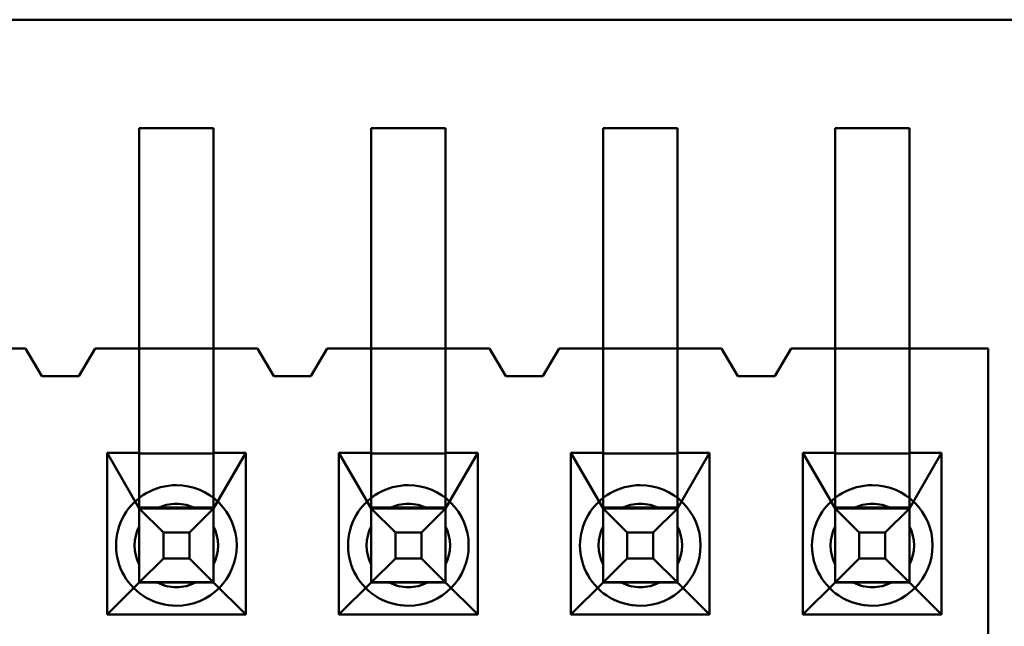
# Model space of a CAD drawing. Units: inches. Extents: x 2 to 86, y 1 to 67.
# Drawn here: x 9.2 to 9.3, y 30 to 30 of the extents above; entities that cross this region are included whole.
import ezdxf

# ---------------------------------------------------------------- set-up
doc = ezdxf.new("R2010")
doc.units = ezdxf.units.IN
doc.header["$LTSCALE"] = 4
doc.header["$MEASUREMENT"] = 0
doc.layers.add('Visible (ANSI)', color=7, linetype='Continuous', lineweight=50)

msp = doc.modelspace()

# ---------------------------------------------------------------- linework, layer by layer
at = {"layer": 'Visible (ANSI)'}
for p, q in [((9.430775198466021, 30.03829124808998), (8.380906432061824, 30.03829123557042)), ((9.43077520030167, 30.03829124808998), (8.380906433897472, 30.03829123557042)), ((9.217174151084919, 30.02271381772129), (9.21717415146254, 29.99104715105463)), ((9.227840817751586, 30.02271381784849), (9.217174151084919, 30.02271381772129)), ((9.21717415115926, 29.97738048438796), (9.217174150618664, 30.02271381772129)), ((9.22784081728533, 30.02271381784849), (9.217174150618662, 30.02271381772129)), ((9.227840817825925, 29.97738048451516), (9.227840817285331, 30.02271381784849)), ((9.227840818129206, 29.99104715118182), (9.227840817751586, 30.02271381784849)), ((9.25050748441825, 30.02271381811878), (9.250507484795873, 29.99104715145212)), ((9.261174151084917, 30.02271381824599), (9.25050748441825, 30.02271381811878)), ((9.250507484492593, 29.97738048478545), (9.250507483951996, 30.02271381811878)), ((9.261174150618661, 30.02271381824599), (9.250507483951996, 30.02271381811878)), ((9.26117415146254, 29.99104715157932), (9.261174151084917, 30.02271381824599)), ((9.261174151159258, 29.97738048491265), (9.261174150618661, 30.02271381824599)), ((9.283840817825922, 29.97738048518295), (9.28384081728533, 30.02271381851628)), ((9.294507483951996, 30.02271381864348), (9.28384081728533, 30.02271381851628)), ((9.283840817751583, 30.02271381851628), (9.283840818129203, 29.99104715184962)), ((9.294507484418252, 30.02271381864348), (9.283840817751583, 30.02271381851628)), ((9.294507484795872, 29.99104715197682), (9.294507484418252, 30.02271381864348)), ((9.294507484492591, 29.97738048531016), (9.294507483951996, 30.02271381864348)), ((9.317174151084918, 30.02271381891378), (9.317174151462538, 29.99104715224712)), ((9.327840817751582, 30.02271381904098), (9.317174151084918, 30.02271381891378)), ((9.317174151159257, 29.97738048558045), (9.317174150618664, 30.02271381891378)), ((9.32784081728533, 30.02271381904098), (9.317174150618664, 30.02271381891378)), ((9.327840817825924, 29.97738048570764), (9.32784081728533, 30.02271381904098)), ((9.327840818129205, 29.99104715237431), (9.327840817751582, 30.02271381904098)), ((9.177507485786665, 29.99104715058161), (9.200840819119996, 29.99104715085985)), ((9.200840818129207, 29.99104715085985), (9.194507484795873, 29.99104715078433)), ((9.20317415151024, 29.98704715088767), (9.200840818129207, 29.99104715085985)), ((9.200840819119996, 29.99104715085985), (9.203174152501031, 29.98704715088767)), ((9.210840818129206, 29.9910471509791), (9.208507484843572, 29.98704715095128)), ((9.208507485834366, 29.98704715095128), (9.210840819119998, 29.9910471509791)), ((9.21717415146254, 29.99104715105463), (9.210840818129206, 29.9910471509791)), ((9.210840819119998, 29.9910471509791), (9.234174152453331, 29.99104715125735)), ((9.227840818129206, 29.99104715118182), (9.21717415146254, 29.99104715105463)), ((9.21717415146254, 29.99104715105463), (9.217174151641412, 29.97604715105462)), ((9.23417415146254, 29.99104715125735), (9.227840818129206, 29.99104715118182)), ((9.22784081830808, 29.97604715118183), (9.227840818129206, 29.99104715118182)), ((9.236507484843573, 29.98704715128518), (9.23417415146254, 29.99104715125735)), ((9.234174152453331, 29.99104715125735), (9.236507485834364, 29.98704715128518)), ((9.24417415146254, 29.9910471513766), (9.241840818176906, 29.98704715134877)), ((9.241840819167699, 29.98704715134877), (9.244174152453333, 29.9910471513766)), ((9.250507484795873, 29.99104715145212), (9.24417415146254, 29.9910471513766)), ((9.24417415245333, 29.9910471513766), (9.267507485786664, 29.99104715165484)), ((9.26117415146254, 29.99104715157932), (9.250507484795873, 29.99104715145212)), ((9.250507484795873, 29.99104715145212), (9.250507484974746, 29.97604715145213)), ((9.267507484795871, 29.99104715165484), (9.26117415146254, 29.99104715157932)), ((9.261174151641413, 29.97604715157932), (9.26117415146254, 29.99104715157932)), ((9.269840818176906, 29.98704715168267), (9.267507484795871, 29.99104715165484)), ((9.267507485786664, 29.99104715165484), (9.269840819167698, 29.98704715168267)), ((9.277507484795873, 29.9910471517741), (9.275174151510239, 29.98704715174627)), ((9.27517415250103, 29.98704715174627), (9.277507485786664, 29.9910471517741)), ((9.283840818129203, 29.99104715184962), (9.277507484795873, 29.9910471517741)), ((9.277507485786664, 29.9910471517741), (9.30084081912, 29.99104715205234)), ((9.294507484795872, 29.99104715197682), (9.283840818129203, 29.99104715184962)), ((9.283840818129203, 29.99104715184962), (9.283840818308079, 29.97604715184961)), ((9.300840818129206, 29.99104715205234), (9.294507484795872, 29.99104715197682)), ((9.294507484974744, 29.97604715197682), (9.294507484795872, 29.99104715197682)), ((9.30317415151024, 29.98704715208017), (9.300840818129206, 29.99104715205234)), ((9.30084081912, 29.99104715205234), (9.30317415250103, 29.98704715208017)), ((9.310840818129204, 29.99104715217159), (9.308507484843572, 29.98704715214377)), ((9.308507485834363, 29.98704715214377), (9.310840819119997, 29.99104715217159)), ((9.317174151462538, 29.99104715224712), (9.310840818129204, 29.99104715217159)), ((9.310840819119997, 29.99104715217159), (9.339174152453332, 29.99104715250946)), ((9.327840818129205, 29.99104715237431), (9.317174151462538, 29.99104715224712)), ((9.317174151462538, 29.99104715224712), (9.31717415164141, 29.97604715224712)), ((9.33917415146254, 29.99104715250946), (9.327840818129205, 29.99104715237431)), ((9.32784081830808, 29.97604715237431), (9.327840818129205, 29.99104715237431)), ((9.339174152535778, 29.90104715250947), (9.33917415146254, 29.99104715250946)), ((9.339174152453332, 29.99104715250946), (9.339174153526569, 29.90104715250947)), ((9.208507484843572, 29.98704715095128), (9.20317415151024, 29.98704715088767)), ((9.203174152501031, 29.98704715088767), (9.208507485834366, 29.98704715095128)), ((9.241840818176906, 29.98704715134877), (9.236507484843573, 29.98704715128518)), ((9.236507485834364, 29.98704715128518), (9.241840819167699, 29.98704715134877)), ((9.275174151510239, 29.98704715174627), (9.269840818176906, 29.98704715168267)), ((9.269840819167698, 29.98704715168267), (9.27517415250103, 29.98704715174627)), ((9.308507484843572, 29.98704715214377), (9.30317415151024, 29.98704715208017)), ((9.30317415250103, 29.98704715208017), (9.308507485834363, 29.98704715214377)), ((9.217174152213172, 29.95742497832516), (9.217174151159258, 29.97738048438796)), ((9.227840818879837, 29.95742497845236), (9.227840817825923, 29.97738048451516)), ((9.250507485546505, 29.95742497872266), (9.25050748449259, 29.97738048478545)), ((9.26117415221317, 29.95742497884986), (9.261174151159258, 29.97738048491266)), ((9.283840818879836, 29.95742497912016), (9.283840817825922, 29.97738048518296)), ((9.294507485546504, 29.95742497924736), (9.29450748449259, 29.97738048531016)), ((9.31717415221317, 29.95742497951766), (9.317174151159255, 29.97738048558045)), ((9.327840818879839, 29.95742497964485), (9.327840817825924, 29.97738048570765)), ((9.21254081830808, 29.97604715099937), (9.212540818585532, 29.95278048433271)), ((9.217174151641414, 29.97604715105462), (9.21254081830808, 29.97604715099937)), ((9.21254081830808, 29.97604715099937), (9.217174152086503, 29.96804715105463)), ((9.217174151647683, 29.97593445231786), (9.217174151641414, 29.97604715105462)), ((9.227840818314348, 29.97593445244505), (9.217174151647683, 29.97593445231786)), ((9.217174151647683, 29.97593445231786), (9.217174152080235, 29.9681598497914)), ((9.232474151641412, 29.97604715123708), (9.22784081830808, 29.97604715118183)), ((9.22784081830808, 29.97604715118183), (9.227840818314348, 29.97593445244505)), ((9.227840818314348, 29.97593445244505), (9.2278408187469, 29.9681598499186)), ((9.227840818753169, 29.96804715118183), (9.232474151641412, 29.97604715123708)), ((9.232474151918863, 29.95278048457041), (9.232474151641412, 29.97604715123708)), ((9.245874151641411, 29.97604715139687), (9.245874151918864, 29.95278048473021)), ((9.250507484974746, 29.97604715145213), (9.245874151641411, 29.97604715139687)), ((9.245874151641411, 29.97604715139687), (9.250507485419837, 29.96804715145213)), ((9.250507484981016, 29.97593445271535), (9.250507484974746, 29.97604715145213)), ((9.261174151647683, 29.97593445284255), (9.250507484981016, 29.97593445271535)), ((9.250507484981016, 29.97593445271535), (9.250507485413568, 29.96815985018889)), ((9.265807484974747, 29.97604715163457), (9.261174151641413, 29.97604715157932)), ((9.261174151641413, 29.97604715157932), (9.261174151647683, 29.97593445284255)), ((9.261174152086502, 29.96804715157932), (9.265807484974747, 29.97604715163457)), ((9.261174151647683, 29.97593445284256), (9.261174152080233, 29.9681598503161)), ((9.265807485252198, 29.95278048496791), (9.265807484974747, 29.97604715163457)), ((9.279207484974746, 29.97604715179436), (9.279207485252199, 29.9527804851277)), ((9.283840818308079, 29.97604715184961), (9.279207484974746, 29.97604715179436)), ((9.279207484974746, 29.97604715179436), (9.28384081875317, 29.96804715184961)), ((9.28384081831435, 29.97593445311285), (9.283840818308079, 29.97604715184961)), ((9.294507484981017, 29.97593445324005), (9.28384081831435, 29.97593445311285)), ((9.283840818314347, 29.97593445311285), (9.2838408187469, 29.96815985058639)), ((9.29914081830808, 29.97604715203207), (9.294507484974744, 29.97604715197682)), ((9.294507484974744, 29.97604715197682), (9.294507484981017, 29.97593445324005)), ((9.294507485419837, 29.96804715197682), (9.29914081830808, 29.97604715203207)), ((9.294507484981015, 29.97593445324005), (9.294507485413567, 29.96815985071359)), ((9.299140818585531, 29.9527804853654), (9.29914081830808, 29.97604715203207)), ((9.31254081830808, 29.97604715219186), (9.312540818585532, 29.9527804855252)), ((9.31717415164141, 29.97604715224712), (9.31254081830808, 29.97604715219186)), ((9.31254081830808, 29.97604715219186), (9.317174152086503, 29.96804715224712)), ((9.317174151647682, 29.97593445351034), (9.31717415164141, 29.97604715224712)), ((9.32784081831435, 29.97593445363754), (9.317174151647682, 29.97593445351034)), ((9.317174151647682, 29.97593445351035), (9.317174152080232, 29.96815985098389)), ((9.332474151641414, 29.97604715242956), (9.32784081830808, 29.97604715237431)), ((9.32784081830808, 29.97604715237431), (9.32784081831435, 29.97593445363754)), ((9.32784081831435, 29.97593445363755), (9.327840818746902, 29.96815985111109)), ((9.32784081875317, 29.96804715237431), (9.332474151641414, 29.97604715242956)), ((9.332474151918865, 29.9527804857629), (9.332474151641414, 29.97604715242956)), ((9.217174152086503, 29.96804715105463), (9.217174152080233, 29.9681598497914)), ((9.217174152080233, 29.9681598497914), (9.227840818746898, 29.9681598499186)), ((9.217174152086503, 29.96804715105463), (9.217174152213172, 29.95742497832518)), ((9.217174154650905, 29.96804715105463), (9.227840821317573, 29.96804715118183)), ((9.217174154650905, 29.96804715105463), (9.220638256569629, 29.9645830494808)), ((9.217174154778103, 29.95738048438796), (9.217174154650905, 29.96804715105463)), ((9.225256222561871, 29.968047151151), (9.219758748394362, 29.96804715108545)), ((9.224376720006005, 29.96458304952538), (9.227840821317573, 29.96804715118183)), ((9.227840818746898, 29.9681598499186), (9.227840818753169, 29.96804715118183)), ((9.227840818753169, 29.96804715118183), (9.227840818879837, 29.95742497845237)), ((9.22784082144477, 29.95738048451516), (9.227840821317573, 29.96804715118183)), ((9.250507485419837, 29.96804715145213), (9.250507485413566, 29.96815985018889)), ((9.250507485413566, 29.96815985018889), (9.261174152080233, 29.96815985031609)), ((9.250507485419837, 29.96804715145213), (9.250507485546505, 29.95742497872267)), ((9.25050748798424, 29.96804715145213), (9.261174154650906, 29.96804715157932)), ((9.25050748798424, 29.96804715145213), (9.25397158990296, 29.96458304987828)), ((9.250507488111438, 29.95738048478546), (9.25050748798424, 29.96804715145213)), ((9.258589555895206, 29.9680471515485), (9.253092081727697, 29.96804715148294)), ((9.257710053339338, 29.96458304992287), (9.261174154650906, 29.96804715157932)), ((9.261174152080233, 29.96815985031609), (9.261174152086502, 29.96804715157932)), ((9.261174152086502, 29.96804715157932), (9.26117415221317, 29.95742497884988)), ((9.261174154778104, 29.95738048491265), (9.261174154650906, 29.96804715157932)), ((9.28384081875317, 29.96804715184961), (9.2838408187469, 29.96815985058639)), ((9.2838408187469, 29.96815985058639), (9.294507485413567, 29.96815985071359)), ((9.28384081875317, 29.96804715184961), (9.283840818879838, 29.95742497912017)), ((9.283840821317572, 29.96804715184961), (9.294507487984239, 29.96804715197682)), ((9.283840821317572, 29.96804715184961), (9.287304923236293, 29.96458305027579)), ((9.283840821444771, 29.95738048518295), (9.283840821317572, 29.96804715184961)), ((9.291922889228537, 29.96804715194599), (9.286425415061032, 29.96804715188044)), ((9.291043386672673, 29.96458305032037), (9.294507487984239, 29.96804715197682)), ((9.294507485413567, 29.96815985071359), (9.294507485419837, 29.96804715197682)), ((9.294507485419837, 29.96804715197682), (9.294507485546506, 29.95742497924736)), ((9.294507488111439, 29.95738048531015), (9.294507487984239, 29.96804715197682)), ((9.317174152086503, 29.96804715224712), (9.317174152080232, 29.96815985098388)), ((9.317174152080232, 29.96815985098388), (9.3278408187469, 29.96815985111108)), ((9.317174152086503, 29.96804715224712), (9.317174152213171, 29.95742497951767)), ((9.317174154650905, 29.96804715224712), (9.327840821317572, 29.96804715237431)), ((9.317174154650905, 29.96804715224712), (9.320638256569627, 29.96458305067328)), ((9.317174154778103, 29.95738048558045), (9.317174154650905, 29.96804715224712)), ((9.325256222561872, 29.96804715234349), (9.319758748394365, 29.96804715227793)), ((9.324376720006004, 29.96458305071786), (9.327840821317572, 29.96804715237431)), ((9.3278408187469, 29.96815985111108), (9.32784081875317, 29.96804715237431)), ((9.32784081875317, 29.96804715237431), (9.327840818879839, 29.95742497964487)), ((9.32784082144477, 29.95738048570764), (9.327840821317572, 29.96804715237431)), ((9.217174152175605, 29.96546255480505), (9.217174152241164, 29.95996508063754)), ((9.227840818842273, 29.96546255493225), (9.22784081890783, 29.95996508076474)), ((9.250507485508939, 29.96546255520254), (9.250507485574495, 29.95996508103503)), ((9.261174152175604, 29.96546255532974), (9.261174152241162, 29.95996508116224)), ((9.283840818842274, 29.96546255560004), (9.283840818907828, 29.95996508143253)), ((9.29450748550894, 29.96546255572724), (9.294507485574496, 29.95996508155973)), ((9.317174152175607, 29.96546255599753), (9.317174152241163, 29.95996508183003)), ((9.327840818842272, 29.96546255612473), (9.327840818907829, 29.95996508195723)), ((9.220638256569629, 29.9645830494808), (9.224376720006005, 29.96458304952538)), ((9.220638256614208, 29.96084458604441), (9.220638256569629, 29.9645830494808)), ((9.224376720050586, 29.960844586089), (9.224376720006005, 29.96458304952538)), ((9.25397158990296, 29.96458304987828), (9.257710053339338, 29.96458304992287)), ((9.253971589947541, 29.96084458644191), (9.25397158990296, 29.96458304987828)), ((9.257710053383917, 29.96084458648649), (9.257710053339338, 29.96458304992287)), ((9.287304923236293, 29.96458305027579), (9.291043386672673, 29.96458305032037)), ((9.287304923280875, 29.96084458683941), (9.287304923236293, 29.96458305027579)), ((9.291043386717252, 29.96084458688399), (9.291043386672673, 29.96458305032037)), ((9.320638256569627, 29.96458305067328), (9.324376720006004, 29.96458305071786)), ((9.320638256614208, 29.9608445872369), (9.320638256569627, 29.96458305067328)), ((9.324376720050587, 29.96084458728148), (9.324376720006004, 29.96458305071786)), ((9.217174154778103, 29.95738048438796), (9.220638256614208, 29.96084458604441)), ((9.220638256614208, 29.96084458604441), (9.224376720050586, 29.960844586089)), ((9.22784082144477, 29.95738048451516), (9.224376720050586, 29.960844586089)), ((9.250507488111438, 29.95738048478546), (9.253971589947541, 29.96084458644191)), ((9.253971589947541, 29.96084458644191), (9.257710053383917, 29.96084458648649)), ((9.261174154778104, 29.95738048491265), (9.257710053383917, 29.96084458648649)), ((9.283840821444771, 29.95738048518295), (9.287304923280875, 29.96084458683941)), ((9.287304923280875, 29.96084458683941), (9.291043386717252, 29.96084458688399)), ((9.294507488111439, 29.95738048531015), (9.291043386717252, 29.96084458688399)), ((9.317174154778103, 29.95738048558045), (9.320638256614208, 29.9608445872369)), ((9.320638256614208, 29.9608445872369), (9.324376720050587, 29.96084458728148)), ((9.32784082144477, 29.95738048570764), (9.324376720050587, 29.96084458728148)), ((9.217174152213701, 29.95738048438796), (9.212540818585532, 29.95278048433271)), ((9.217174152213172, 29.95742497832518), (9.217174152213701, 29.95738048438796)), ((9.217174152213172, 29.95742497832518), (9.227840818879837, 29.95742497845237)), ((9.227840818880368, 29.95738048451516), (9.217174152213701, 29.95738048438796)), ((9.22784082144477, 29.95738048451516), (9.217174154778103, 29.95738048438796)), ((9.219758748521564, 29.95738048441878), (9.22525622268907, 29.95738048448434)), ((9.227840818880368, 29.95738048451516), (9.227840818879837, 29.95742497845237)), ((9.232474151918863, 29.95278048457041), (9.227840818880368, 29.95738048451516)), ((9.250507485547034, 29.95738048478546), (9.245874151918864, 29.95278048473021)), ((9.250507485546505, 29.95742497872267), (9.250507485547034, 29.95738048478546)), ((9.250507485546505, 29.95742497872267), (9.26117415221317, 29.95742497884988)), ((9.261174152213702, 29.95738048491265), (9.250507485547034, 29.95738048478546)), ((9.261174154778104, 29.95738048491265), (9.250507488111438, 29.95738048478546)), ((9.253092081854899, 29.95738048481628), (9.258589556022404, 29.95738048488184)), ((9.261174152213702, 29.95738048491265), (9.26117415221317, 29.95742497884988)), ((9.265807485252198, 29.95278048496791), (9.261174152213702, 29.95738048491265)), ((9.283840818880368, 29.95738048518295), (9.279207485252199, 29.9527804851277)), ((9.283840818879838, 29.95742497912017), (9.283840818880368, 29.95738048518295)), ((9.283840818879838, 29.95742497912017), (9.294507485546506, 29.95742497924736)), ((9.294507485547035, 29.95738048531015), (9.283840818880368, 29.95738048518295)), ((9.294507488111439, 29.95738048531015), (9.283840821444771, 29.95738048518295)), ((9.286425415188228, 29.95738048521377), (9.291922889355737, 29.95738048527933)), ((9.294507485547035, 29.95738048531015), (9.294507485546506, 29.95742497924736)), ((9.299140818585531, 29.9527804853654), (9.294507485547035, 29.95738048531015)), ((9.3171741522137, 29.95738048558045), (9.312540818585532, 29.9527804855252)), ((9.317174152213171, 29.95742497951767), (9.3171741522137, 29.95738048558045)), ((9.317174152213171, 29.95742497951767), (9.327840818879839, 29.95742497964487)), ((9.327840818880368, 29.95738048570764), (9.3171741522137, 29.95738048558045)), ((9.32784082144477, 29.95738048570764), (9.317174154778103, 29.95738048558045)), ((9.319758748521563, 29.95738048561127), (9.32525622268907, 29.95738048567683)), ((9.327840818880368, 29.95738048570764), (9.327840818879839, 29.95742497964487)), ((9.332474151918865, 29.9527804857629), (9.327840818880368, 29.95738048570764)), ((9.212540818585532, 29.95278048433271), (9.232474151918863, 29.95278048457041)), ((9.245874151918864, 29.95278048473021), (9.265807485252198, 29.95278048496791)), ((9.279207485252199, 29.9527804851277), (9.299140818585531, 29.9527804853654)), ((9.312540818585532, 29.9527804855252), (9.332474151918865, 29.9527804857629))]:
    msp.add_line(p, q, dxfattribs=at)
for centre, radius, start, end in [((9.222507486124536, 29.96271381778489), 0.0086666666653806, 90.00000068324556, 270.0000006832456), ((9.222507486124536, 29.96271381778489), 0.0086666666653806, 270.0000006832456, 90.00000068324553), ((9.25584081945787, 29.96271381818239), 0.0086666666653806, 90.00000068324556, 270.0000006832456), ((9.25584081945787, 29.96271381818239), 0.0086666666653806, 270.0000006832456, 90.00000068324553), ((9.289174152791203, 29.96271381857989), 0.0086666666653806, 90.00000068324556, 270.0000006832456), ((9.289174152791203, 29.96271381857989), 0.0086666666653806, 270.0000006832456, 90.00000068324553), ((9.322507486124538, 29.96271381897738), 0.0086666666653806, 90.00000068324556, 270.0000006832456), ((9.322507486124538, 29.96271381897738), 0.0086666666653806, 270.0000006832456, 90.00000068324553), ((9.222507485541717, 29.96271381778489), 0.006, 90.0000006832466, 117.2660451340689), ((9.222507485978833, 29.96271381778489), 0.0060000000000525, 90.0000006832466, 117.2660451342656), ((9.222507485541717, 29.96271381778489), 0.006, 62.73395623244542, 90.0000006832466), ((9.222507485978833, 29.96271381778489), 0.0060000000000525, 62.73395623200978, 90.0000006832466), ((9.255840819312166, 29.96271381818239), 0.0060000000000525, 90.0000006832466, 117.2660451344926), ((9.255840818875052, 29.96271381818239), 0.006, 90.0000006832466, 117.2660451340689), ((9.255840818875052, 29.96271381818239), 0.006, 62.73395623244542, 90.0000006832466), ((9.255840819312166, 29.96271381818239), 0.0060000000000525, 62.73395623200978, 90.0000006832466), ((9.289174152645497, 29.96271381857989), 0.0060000000000525, 90.0000006832466, 117.2660451344926), ((9.289174152208384, 29.96271381857989), 0.006, 90.0000006832466, 117.2660451340689), ((9.289174152208384, 29.96271381857989), 0.006, 62.73395623244542, 90.0000006832466), ((9.289174152645497, 29.96271381857989), 0.0060000000000525, 62.73395623200978, 90.0000006832466), ((9.322507485541715, 29.96271381897738), 0.006, 90.0000006832466, 117.2660451340689), ((9.32250748597883, 29.96271381897738), 0.0060000000000525, 90.0000006832466, 117.2660451344926), ((9.322507485541715, 29.96271381897738), 0.006, 62.73395623244542, 90.0000006832466), ((9.32250748597883, 29.96271381897738), 0.0060000000000525, 62.73395623200978, 90.0000006832466), ((9.222507485978833, 29.96271381778489), 0.0060000000000525, 152.7339562318061, 207.2660451347376), ((9.222507485541717, 29.96271381778489), 0.006, 152.7339562324036, 207.2660451340267), ((9.222507485978833, 29.96271381778489), 0.0060000000000525, 332.7339562318061, 27.26604513473768), ((9.222507485541717, 29.96271381778489), 0.006, 332.7339562324037, 27.26604513402672), ((9.255840819312166, 29.96271381818239), 0.0060000000000525, 152.7339562318061, 207.2660451347376), ((9.255840818875052, 29.96271381818239), 0.006, 152.7339562324036, 207.2660451340267), ((9.255840818875052, 29.96271381818239), 0.006, 332.7339562324037, 27.26604513402672), ((9.255840819312166, 29.96271381818239), 0.0060000000000525, 332.7339562318061, 27.26604513473768), ((9.289174152208384, 29.96271381857989), 0.006, 152.7339562324036, 207.2660451340267), ((9.289174152645497, 29.96271381857989), 0.0060000000000525, 152.7339562318061, 207.2660451347376), ((9.289174152645497, 29.96271381857989), 0.0060000000000525, 332.7339562318061, 27.26604513473768), ((9.289174152208384, 29.96271381857989), 0.006, 332.7339562324037, 27.26604513402672), ((9.32250748597883, 29.96271381897738), 0.0060000000000525, 152.7339562318061, 207.2660451347376), ((9.322507485541715, 29.96271381897738), 0.006, 152.7339562324036, 207.2660451340267), ((9.32250748597883, 29.96271381897738), 0.0060000000000525, 332.7339562318061, 27.26604513473768), ((9.322507485541715, 29.96271381897738), 0.006, 332.7339562324037, 27.26604513402672), ((9.222507485978833, 29.96271381778489), 0.0060000000000525, 242.7339562317827, 270.0000006832466), ((9.222507485541717, 29.96271381778489), 0.006, 242.7339562324573, 297.2660451340689), ((9.222507485978833, 29.96271381778489), 0.0060000000000525, 270.0000006832466, 297.2660451344926), ((9.255840819312166, 29.96271381818239), 0.0060000000000525, 242.7339562317827, 270.0000006832466), ((9.255840818875052, 29.96271381818239), 0.006, 242.7339562324573, 297.2660451340689), ((9.255840819312166, 29.96271381818239), 0.0060000000000525, 270.0000006832466, 297.2660451344926), ((9.289174152208384, 29.96271381857989), 0.006, 242.7339562324573, 297.2660451340689), ((9.289174152645497, 29.96271381857989), 0.0060000000000525, 242.7339562317827, 270.0000006832466), ((9.289174152645497, 29.96271381857989), 0.0060000000000525, 270.0000006832466, 297.2660451344926), ((9.32250748597883, 29.96271381897738), 0.0060000000000525, 242.7339562317827, 270.0000006832466), ((9.322507485541715, 29.96271381897738), 0.006, 242.7339562324573, 297.2660451340689), ((9.32250748597883, 29.96271381897738), 0.0060000000000525, 270.0000006832466, 297.2660451344926)]:
    msp.add_arc(centre, radius, start, end, dxfattribs=at)
for points, weights in [([(9.217174152715126, 29.96804715105463), (9.218613642053723, 29.9680471510718), (9.219758748831424, 29.96804715108545)], [5.451882183142851, 5.919866115408406, 6.193886057217465]), ([(9.21717415266618, 29.96804715097779), (9.217174152627727, 29.9666076616008), (9.21717415261272, 29.96546255480514)], [5.451882191494973, 5.919866117846053, 6.19388605720857]), ([(9.225256222999036, 29.968047151151), (9.226401329811951, 29.96804715116466), (9.227840819226198, 29.96804715118183)], [6.193886057219296, 5.919866120467555, 5.451882200418013]), ([(9.227840819332846, 29.96804715104699), (9.227840819294398, 29.96660766170577), (9.227840819279386, 29.96546255493233)], [5.451882208857036, 5.919866122929081, 6.19388605720857]), ([(9.250507486048177, 29.96804715145212), (9.251946975386932, 29.96804715146929), (9.253092082164734, 29.96804715148295)], [5.451882183057197, 5.919866115379083, 6.193886057212493]), ([(9.25050748599951, 29.96804715137572), (9.250507485961062, 29.96660766199847), (9.250507485946054, 29.96546255520263)], [5.451882191362267, 5.919866117807208, 6.193886057208581]), ([(9.258589556332367, 29.9680471515485), (9.259734663145327, 29.96804715156216), (9.261174152559638, 29.96804715157932)], [6.193886057219307, 5.919866120457879, 5.451882200384927]), ([(9.261174152666179, 29.96804715144462), (9.261174152627728, 29.96660766210332), (9.26117415261272, 29.96546255532983)], [5.451882208816103, 5.919866122917096, 6.193886057208569]), ([(9.283840819381613, 29.96804715184962), (9.285280308720306, 29.96804715186679), (9.28642541549807, 29.96804715188044)], [5.451882183088383, 5.91986611538822, 6.193886057212501]), ([(9.283840819332845, 29.96804715177305), (9.283840819294394, 29.9666076623959), (9.283840819279389, 29.96546255560012)], [5.451882191411091, 5.919866117821494, 6.193886057208569]), ([(9.2919228896657, 29.96804715194599), (9.293067996478621, 29.96804715195965), (9.294507485892874, 29.96804715197682)], [6.193886057219316, 5.919866120466608, 5.451882200414715]), ([(9.294507485999512, 29.96804715184199), (9.294507485961061, 29.96660766250077), (9.294507485946053, 29.96546255572733)], [5.451882208853768, 5.919866122928124, 6.193886057208569]), ([(9.317174152714946, 29.96804715224712), (9.31861364205364, 29.96804715226428), (9.319758748831402, 29.96804715227794)], [5.451882183088365, 5.919866115388191, 6.193886057212473]), ([(9.317174152666176, 29.96804715217055), (9.317174152627729, 29.96660766279339), (9.317174152612719, 29.96546255599763)], [5.451882191411102, 5.919866117821506, 6.193886057208581]), ([(9.325256222999036, 29.96804715234349), (9.32640132981199, 29.96804715235715), (9.327840819226296, 29.96804715237432)], [6.193886057219305, 5.919866120458949, 5.451882200388589]), ([(9.327840819332845, 29.96804715223961), (9.327840819294394, 29.9666076628983), (9.327840819279386, 29.96546255612483)], [5.451882208820654, 5.919866122918429, 6.193886057208569]), ([(9.217174152678275, 29.95996508063745), (9.217174152720597, 29.95881997381231), (9.217174152793376, 29.95738048438789)], [6.193886057207432, 5.919866111102605, 5.451882168464747]), ([(9.227840819344944, 29.95996508076464), (9.227840819387263, 29.95881997393952), (9.227840819460043, 29.95738048451512)], [6.193886057207432, 5.919866111105038, 5.451882168473059]), ([(9.250507486011609, 29.95996508103494), (9.250507486053928, 29.9588199742098), (9.250507486126708, 29.95738048478538)], [6.193886057207443, 5.919866111102612, 5.45188216846475]), ([(9.261174152678278, 29.95996508116214), (9.261174152720596, 29.95881997433701), (9.261174152793377, 29.95738048491261)], [6.193886057207431, 5.919866111105037, 5.451882168473059]), ([(9.283840819344944, 29.95996508143244), (9.283840819387262, 29.9588199746073), (9.283840819460044, 29.95738048518288)], [6.193886057207432, 5.919866111102605, 5.451882168464747]), ([(9.294507486011609, 29.95996508155963), (9.294507486053927, 29.95881997473452), (9.294507486126712, 29.95738048531011)], [6.19388605720743, 5.919866111105037, 5.451882168473059]), ([(9.317174152678277, 29.95996508182993), (9.317174152720593, 29.95881997500479), (9.317174152793378, 29.95738048558037)], [6.193886057207443, 5.919866111102612, 5.45188216846475]), ([(9.327840819344942, 29.95996508195713), (9.327840819387262, 29.95881997513201), (9.327840819460043, 29.9573804857076)], [6.19388605720743, 5.919866111105037, 5.451882168473058]), ([(9.217174152793332, 29.95738048438796), (9.218613642162113, 29.95738048440513), (9.219758748958572, 29.95738048441878)], [5.451882168474042, 5.919866111104021, 6.193886057205949]), ([(9.22525622312624, 29.95738048448434), (9.226401329980051, 29.95738048449799), (9.227840819460106, 29.95738048451516)], [6.193886057218222, 5.919866111112954, 5.451882168468758]), ([(9.250507486126669, 29.95738048478546), (9.251946975495448, 29.95738048480262), (9.253092082291907, 29.95738048481627)], [5.451882168474031, 5.919866111103997, 6.193886057205925]), ([(9.258589556459574, 29.95738048488183), (9.259734663313385, 29.95738048489549), (9.26117415279344, 29.95738048491265)], [6.193886057218235, 5.91986611111297, 5.451882168468771]), ([(9.283840819459998, 29.95738048518295), (9.285280308828783, 29.95738048520012), (9.286425415625242, 29.95738048521377)], [5.45188216847405, 5.919866111103998, 6.193886057205919]), ([(9.291922889792906, 29.95738048527933), (9.293067996646718, 29.95738048529299), (9.294507486126774, 29.95738048531015)], [6.193886057218261, 5.919866111112995, 5.451882168468777]), ([(9.317174152793333, 29.95738048558045), (9.318613642162116, 29.95738048559762), (9.319758748958574, 29.95738048561127)], [5.451882168474008, 5.919866111104002, 6.193886057205937]), ([(9.32525622312624, 29.95738048567683), (9.32640132998005, 29.95738048569048), (9.327840819460103, 29.95738048570764)], [6.193886057218231, 5.919866111112964, 5.451882168468763])]:
    msp.add_rational_spline(points, weights, degree=2, dxfattribs=at)

doc.saveas('drawing.dxf')
